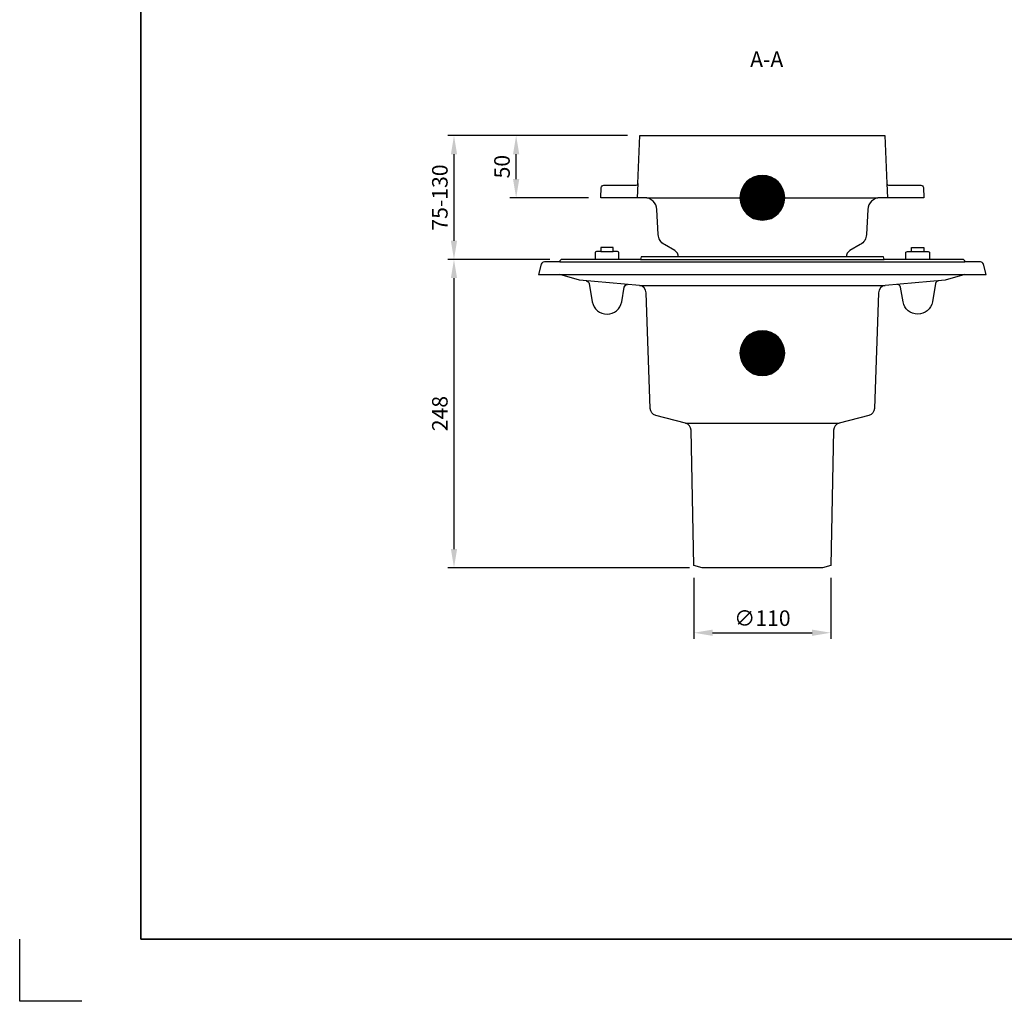
# Model space of a CAD drawing. Units: millimetres. Extents: x 0 to 4686, y 0 to 1485.
# Drawn here: x 0 to 792, y 0 to 790 of the extents above; entities that cross this region are included whole.
import ezdxf
from ezdxf.enums import TextEntityAlignment as Align

# ---------------------------------------------------------------- set-up
doc = ezdxf.new("R2010")
doc.units = ezdxf.units.MM
doc.header["$LTSCALE"] = 5
for name, color, linetype in [('A-------F1-', 7, 'Continuous'), ('C-------D--', 1, 'Continuous'), ('C-------T1-', 4, 'Continuous'), ('C-------T2-', 1, 'Continuous'), ('C-53B------', 4, 'Continuous')]:
    doc.layers.add(name, color=color, linetype=linetype)
doc.layers.add('C-------U9-', color=6, linetype='Continuous', plot=False)
doc.styles.add('Arial', font='arial.ttf')
doc.styles.add('Arial Beskrivningsbilder', font='arial.ttf', dxfattribs={"height": 5})

msp = doc.modelspace()

# ---------------------------------------------------------------- linework, layer by layer
at = {"layer": 'A-------F1-', "lineweight": 35}
for p in [(97.5, 1435), (2050, 50)]:
    msp.add_line(p, (97.5, 50), dxfattribs=at)
at = {"layer": 'C-------D--'}
for p, q in [((489, 696.53), (344.41, 696.53)), ((489, 696.53), (394.41, 696.53)), ((349.41, 681.53), (349.41, 611.87)), ((399.41, 661.53), (399.41, 681.53)), ((457.5, 646.53), (394.41, 646.53)), ((426.5, 596.87), (344.41, 596.87)), ((426.5, 596.87), (344.41, 596.87)), ((349.41, 581.87), (349.41, 363.87)), ((539, 348.87), (344.41, 348.87)), ((542.5, 340.62), (542.5, 291.53)), ((652.5, 340.62), (652.5, 291.53)), ((557.5, 296.53), (637.5, 296.53))]:
    msp.add_line(p, q, dxfattribs=at)
for points in [[(346.91, 681.53), (351.91, 681.53), (349.41, 696.53)], [(396.91, 681.53), (401.91, 681.53), (399.41, 696.53)], [(396.91, 661.53), (401.91, 661.53), (399.41, 646.53)], [(346.91, 611.87), (351.91, 611.87), (349.41, 596.87)], [(346.91, 581.87), (351.91, 581.87), (349.41, 596.87)], [(346.91, 363.87), (351.91, 363.87), (349.41, 348.87)], [(557.5, 299.03), (557.5, 294.03), (542.5, 296.53)], [(637.5, 299.03), (637.5, 294.03), (652.5, 296.53)]]:
    msp.add_solid(points, dxfattribs=at)
at = {"layer": 'C-------T2-', "color": 1, "lineweight": 9, "true_color": 0xff0000}
for p, q in [((583.41, 657.73), (611.59, 657.73)), ((583.74, 658.13), (611.26, 658.13)), ((584.08, 658.53), (610.92, 658.53)), ((584.45, 658.93), (610.55, 658.93)), ((584.84, 659.33), (610.15, 659.33)), ((585.26, 659.73), (609.74, 659.73)), ((585.71, 660.13), (609.29, 660.13)), ((586.19, 660.53), (608.81, 660.53)), ((586.7, 660.93), (608.3, 660.93)), ((587.25, 661.33), (607.74, 661.33)), ((587.86, 661.73), (607.14, 661.73)), ((588.52, 662.13), (606.48, 662.13)), ((589.25, 662.53), (605.75, 662.53)), ((590.08, 662.93), (604.92, 662.93)), ((591.04, 663.33), (603.96, 663.33)), ((592.19, 663.73), (602.81, 663.73)), ((593.73, 664.13), (601.27, 664.13)), ((579.79, 649.73), (615.21, 649.73)), ((579.86, 650.13), (615.14, 650.13)), ((579.95, 650.53), (615.05, 650.53)), ((580.05, 650.93), (614.95, 650.93)), ((580.15, 651.33), (614.85, 651.33)), ((580.27, 651.73), (614.73, 651.73)), ((580.39, 652.13), (614.61, 652.13)), ((580.53, 652.53), (614.47, 652.53)), ((580.68, 652.93), (614.32, 652.93)), ((580.83, 653.33), (614.17, 653.33)), ((581, 653.73), (614, 653.73)), ((581.18, 654.13), (613.82, 654.13)), ((581.37, 654.53), (613.62, 654.53)), ((581.58, 654.93), (613.42, 654.93)), ((581.8, 655.33), (613.2, 655.33)), ((582.03, 655.73), (612.97, 655.73)), ((582.27, 656.13), (612.73, 656.13)), ((582.53, 656.53), (612.47, 656.53)), ((582.81, 656.93), (612.19, 656.93)), ((583.1, 657.33), (611.9, 657.33)), ((579.5, 646.93), (615.5, 646.93)), ((579.5, 646.53), (615.5, 646.53)), ((579.5, 646.13), (615.5, 646.13)), ((579.52, 647.33), (615.48, 647.33)), ((579.52, 645.73), (615.48, 645.73)), ((579.54, 647.73), (615.46, 647.73)), ((579.54, 645.33), (615.46, 645.33)), ((579.57, 648.13), (615.43, 648.13)), ((579.57, 644.93), (615.43, 644.93)), ((579.61, 648.53), (615.39, 648.53)), ((579.61, 644.53), (615.39, 644.53)), ((579.66, 648.93), (615.34, 648.93)), ((579.66, 644.13), (615.34, 644.13)), ((579.72, 649.33), (615.28, 649.33)), ((579.72, 643.73), (615.28, 643.73)), ((579.79, 643.33), (615.21, 643.33)), ((579.86, 642.93), (615.14, 642.93)), ((579.95, 642.53), (615.05, 642.53)), ((580.05, 642.13), (614.95, 642.13)), ((580.15, 641.73), (614.85, 641.73)), ((580.27, 641.33), (614.73, 641.33)), ((580.39, 640.93), (614.61, 640.93)), ((580.53, 640.53), (614.47, 640.53)), ((580.68, 640.13), (614.32, 640.13)), ((580.83, 639.73), (614.17, 639.73)), ((581, 639.33), (614, 639.33)), ((581.18, 638.93), (613.82, 638.93)), ((581.37, 638.53), (613.62, 638.53)), ((581.58, 638.13), (613.42, 638.13)), ((581.8, 637.73), (613.2, 637.73)), ((582.03, 637.33), (612.97, 637.33)), ((582.27, 636.93), (612.73, 636.93)), ((582.53, 636.53), (612.47, 636.53)), ((582.81, 636.13), (612.19, 636.13)), ((583.1, 635.73), (611.9, 635.73)), ((583.41, 635.33), (611.59, 635.33)), ((583.74, 634.93), (611.26, 634.93)), ((584.08, 634.53), (610.92, 634.53)), ((584.45, 634.13), (610.55, 634.13)), ((584.84, 633.73), (610.15, 633.73)), ((585.26, 633.33), (609.74, 633.33)), ((585.71, 632.93), (609.29, 632.93)), ((586.19, 632.53), (608.81, 632.53)), ((586.7, 632.13), (608.3, 632.13)), ((587.25, 631.73), (607.74, 631.73)), ((587.86, 631.33), (607.14, 631.33)), ((588.52, 630.93), (606.48, 630.93)), ((589.25, 630.53), (605.75, 630.53)), ((590.08, 630.13), (604.92, 630.13)), ((591.04, 629.73), (603.96, 629.73)), ((592.19, 629.33), (602.81, 629.33)), ((593.73, 628.93), (601.27, 628.93)), ((592.19, 538.73), (602.81, 538.73)), ((593.73, 539.13), (601.27, 539.13)), ((582.27, 531.13), (612.73, 531.13)), ((582.53, 531.53), (612.47, 531.53)), ((582.81, 531.93), (612.19, 531.93)), ((583.1, 532.33), (611.9, 532.33)), ((583.41, 532.73), (611.59, 532.73)), ((583.74, 533.13), (611.26, 533.13)), ((584.08, 533.53), (610.92, 533.53)), ((584.45, 533.93), (610.55, 533.93)), ((584.84, 534.33), (610.15, 534.33)), ((585.26, 534.73), (609.74, 534.73)), ((585.71, 535.13), (609.29, 535.13)), ((586.19, 535.53), (608.81, 535.53)), ((586.7, 535.93), (608.3, 535.93)), ((587.25, 536.33), (607.74, 536.33)), ((587.86, 536.73), (607.14, 536.73)), ((588.52, 537.13), (606.48, 537.13)), ((589.25, 537.53), (605.75, 537.53)), ((590.08, 537.93), (604.92, 537.93)), ((591.04, 538.33), (603.96, 538.33)), ((579.57, 523.13), (615.43, 523.13)), ((579.61, 523.53), (615.39, 523.53)), ((579.66, 523.93), (615.34, 523.93)), ((579.72, 524.33), (615.28, 524.33)), ((579.79, 524.73), (615.21, 524.73)), ((579.86, 525.13), (615.14, 525.13)), ((579.95, 525.53), (615.05, 525.53)), ((580.05, 525.93), (614.95, 525.93)), ((580.15, 526.33), (614.85, 526.33)), ((580.27, 526.73), (614.73, 526.73)), ((580.39, 527.13), (614.61, 527.13)), ((580.53, 527.53), (614.47, 527.53)), ((580.68, 527.93), (614.32, 527.93)), ((580.83, 528.33), (614.17, 528.33)), ((581, 528.73), (614, 528.73)), ((581.18, 529.13), (613.82, 529.13)), ((581.37, 529.53), (613.62, 529.53)), ((581.58, 529.93), (613.42, 529.93)), ((581.8, 530.33), (613.2, 530.33)), ((582.03, 530.73), (612.97, 530.73)), ((579.5, 521.93), (615.5, 521.93)), ((579.5, 521.53), (615.5, 521.53)), ((579.5, 521.13), (615.5, 521.13)), ((579.52, 522.33), (615.48, 522.33)), ((579.52, 520.73), (615.48, 520.73)), ((579.54, 522.73), (615.46, 522.73)), ((579.54, 520.33), (615.46, 520.33)), ((579.57, 519.93), (615.43, 519.93)), ((579.61, 519.53), (615.39, 519.53)), ((579.66, 519.13), (615.34, 519.13)), ((579.72, 518.73), (615.28, 518.73)), ((579.79, 518.33), (615.21, 518.33)), ((579.86, 517.93), (615.14, 517.93)), ((579.95, 517.53), (615.05, 517.53)), ((580.05, 517.13), (614.95, 517.13)), ((580.15, 516.73), (614.85, 516.73)), ((580.27, 516.33), (614.73, 516.33)), ((580.39, 515.93), (614.61, 515.93)), ((580.53, 515.53), (614.47, 515.53)), ((580.68, 515.13), (614.32, 515.13)), ((580.83, 514.73), (614.17, 514.73)), ((581, 514.33), (614, 514.33)), ((581.18, 513.93), (613.82, 513.93)), ((581.37, 513.53), (613.62, 513.53)), ((581.58, 513.13), (613.42, 513.13)), ((581.8, 512.73), (613.2, 512.73)), ((582.03, 512.33), (612.97, 512.33)), ((582.27, 511.93), (612.73, 511.93)), ((582.53, 511.53), (612.47, 511.53)), ((582.81, 511.13), (612.19, 511.13)), ((583.1, 510.73), (611.9, 510.73)), ((583.41, 510.33), (611.59, 510.33)), ((583.74, 509.93), (611.26, 509.93)), ((584.08, 509.53), (610.92, 509.53)), ((584.45, 509.13), (610.55, 509.13)), ((584.84, 508.73), (610.15, 508.73)), ((585.26, 508.33), (609.74, 508.33)), ((585.71, 507.93), (609.29, 507.93)), ((586.19, 507.53), (608.81, 507.53)), ((586.7, 507.13), (608.3, 507.13)), ((587.25, 506.73), (607.74, 506.73)), ((587.86, 506.33), (607.14, 506.33)), ((588.52, 505.93), (606.48, 505.93)), ((589.25, 505.53), (605.75, 505.53)), ((590.08, 505.13), (604.92, 505.13)), ((591.04, 504.73), (603.96, 504.73)), ((592.19, 504.33), (602.81, 504.33)), ((593.73, 503.93), (601.27, 503.93))]:
    msp.add_line(p, q, dxfattribs=at)
at = {"layer": 'C-------T2-'}
for points in [[(597.5, 628.53), (597.5, 628.53, 1), (597.5, 664.53), (597.5, 664.53, 1), (597.5, 628.53, 5.027339)], [(597.5, 503.53), (597.5, 503.53, 1), (597.5, 539.53), (597.5, 539.53, 1), (597.5, 503.53, 5.027339)]]:
    msp.add_lwpolyline(points, format="xyb", dxfattribs=at)
at = {"layer": 'C-------U9-'}
for p, q in [((0, 0), (0, 50)), ((50, 0), (0, 0))]:
    msp.add_line(p, q, dxfattribs=at)
at = {"layer": 'C-53B------'}
for p, q in [((497.38, 657.95), (496.91, 646.53)), ((697.62, 657.95), (698.09, 646.53)), ((504.52, 646.53), (690.48, 646.53)), ((467.5, 603.34), (477.5, 603.34)), ((717.5, 603.34), (727.5, 603.34)), ((434.5, 594.87), (760.5, 594.87)), ((499.57, 596.87), (695.42, 596.87)), ((498.62, 575.85), (696.38, 575.85)), ((535.71, 465.03), (659.28, 465.03))]:
    msp.add_line(p, q, dxfattribs=at)
for points in [[(467.5, 646.53), (467.92, 654.64, -0.39896), (469.92, 656.53), (495.89, 656.53, 0.39896), (497.38, 657.95), (499, 696.53), (695.98, 696.53), (696, 696.53), (697.62, 657.95, 0.39896), (699.11, 656.53), (725.08, 656.53, -0.39896), (727.07, 654.64), (727.5, 646.53), (692.32, 646.53, 0.398959), (682.33, 637.06), (681.28, 616.95, -0.253795), (676.29, 608.82), (667.99, 604.03, 0.267671), (665, 598.83)], [(530, 598.87, 0.265817), (527, 604.03), (518.71, 608.82, -0.253968), (513.72, 616.95), (512.67, 637.06, 0.39875), (502.69, 646.53), (467.5, 646.53)], [(482, 596.87), (482, 602.67, 0.134431), (479.59, 603.34), (477.5, 603.34), (477.5, 606.44), (467.5, 606.44), (467.5, 603.34), (465.41, 603.34, 0.134739), (463, 602.67), (463, 596.87)], [(713, 596.87), (713, 602.67, -0.134431), (715.41, 603.34), (717.5, 603.34), (717.5, 606.44), (727.5, 606.44), (727.5, 603.34), (729.59, 603.34, -0.134739), (732, 602.67), (732, 596.87)], [(695, 598.87), (500, 598.87), (499.57, 596.87), (436.5, 596.87, 0.414214), (434.5, 594.87), (422.1, 594.87, 0.339356), (419.68, 593.02), (417.5, 584.87), (777.5, 584.87), (775.32, 593.02, 0.339442), (772.9, 594.87), (760.5, 594.87, 0.414214), (758.5, 596.87), (695.42, 596.87), (695, 598.87), (695, 598.87)], [(760.34, 584.87), (744.65, 580.08), (744.65, 580.08), (696.38, 575.85), (696.38, 575.85, 0.37873), (690.9, 570.09), (687.65, 477.03, -0.329743), (683.21, 471.45), (659.28, 465.03, 0.332182), (654.84, 459.4), (652.5, 350.62), (646, 348.87), (549, 348.87), (542.5, 350.62), (540.16, 459.4, 0.334801), (535.71, 465.03), (511.79, 471.44, -0.329774), (507.34, 477.03), (504.09, 570.09, 0.378831), (498.62, 575.85), (450.35, 580.08), (434.66, 584.87)], [(455.84, 579.6, -0.339619), (458.08, 577.54), (460.69, 562.74, 0.840921), (484.32, 562.79), (486.41, 574.64, -0.389507), (489.09, 576.69, -0.914244)], [(739.16, 579.6, 0.339619), (736.92, 577.54), (734.31, 562.74, -0.840921), (710.68, 562.79), (708.59, 574.64, 0.389507), (705.91, 576.69, 0.914244)]]:
    msp.add_lwpolyline(points, format="xyb", dxfattribs=at)

# ---------------------------------------------------------------- texts
at = {"layer": 'C-------D--', "char_height": 12.5, "attachment_point": 5, "rotation": 90, "style": 'Arial'}
for s, insert in [('\\A1;50', (388.03, 671.53)), ('\\A1;75-130', (338.03, 646.7)), ('\\A1;248', (338.03, 472.87))]:
    msp.add_mtext(s, dxfattribs=dict(at, insert=insert))
at = {"layer": 'C-------D--', "insert": (597.5, 308.26), "char_height": 12.5, "attachment_point": 5, "style": 'Arial'}
msp.add_mtext('\\A1;∅110', dxfattribs=at)
at = {"layer": 'C-------T1-', "color": 3, "style": 'Arial Beskrivningsbilder'}
msp.add_text('A-A', height=12.5, dxfattribs=at).set_placement((600.99, 757.94), align=Align.MIDDLE_CENTER)
at = {"layer": 'C-------T2-', "color": 7, "style": 'Arial'}
for s, p in [('G', (597.5, 646.53)), ('H', (597.5, 521.53))]:
    msp.add_text(s, height=17.5, dxfattribs=at).set_placement(p, align=Align.MIDDLE_CENTER)

doc.saveas('drawing.dxf')
